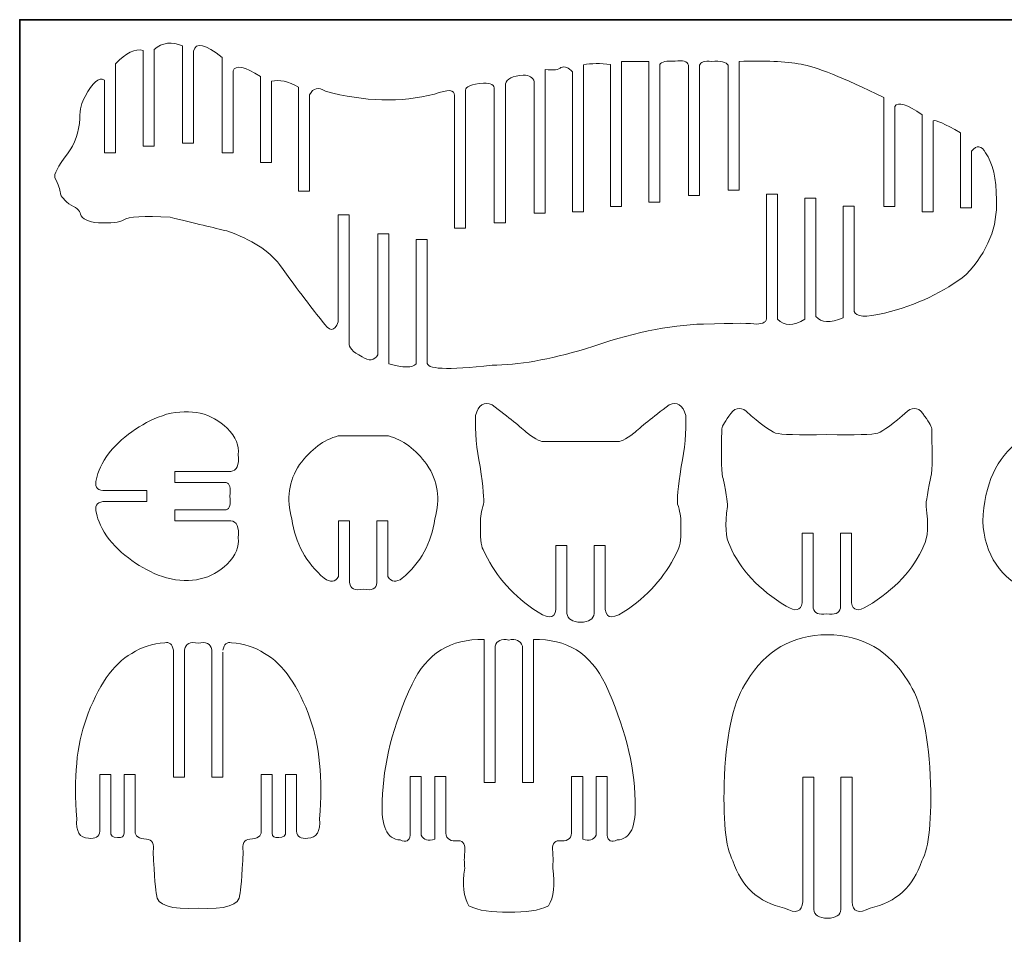
# Model space of a CAD drawing. Units: inches. Extents: x -29.6 to 12, y -9 to 13.1.
# Drawn here: x -12 to -2.2, y -0.1 to 9 of the extents above; entities that cross this region are included whole.
import ezdxf

# ---------------------------------------------------------------- set-up
doc = ezdxf.new("R2010")
doc.units = ezdxf.units.IN
doc.header["$MEASUREMENT"] = 0
doc.layers.add('Layer 1', color=7, linetype='Continuous')

msp = doc.modelspace()

# ---------------------------------------------------------------- linework, layer by layer
at = {"layer": 'Layer 1', "color": 1, "lineweight": 35}
msp.add_open_spline([(-12, -9), (-12, -9), (12, -9), (12, -9), (12, -9), (12, -9), (12, 9), (12, 9), (12, 9), (12, 9), (-12, 9), (-12, 9), (-12, 9), (-12, 9), (-12, -9), (-12, -9)], degree=3, knots=[0, 0, 0, 0, 0.25, 0.25, 0.25, 0.25, 0.5, 0.5, 0.5, 0.5, 0.75, 0.75, 0.75, 0.75, 1, 1, 1, 1], dxfattribs=at)
at = {"layer": 'Layer 1', "color": 1, "lineweight": 9}
for points in [[(-10.3769, 8.7379), (-10.4819, 8.7849), (-10.5763, 8.7735), (-10.66, 8.7037)], [(-9.9818, 8.6237), (-10.1473, 8.7576), (-10.2423, 8.7786), (-10.2669, 8.6865)], [(-10.77, 8.6941), (-10.847, 8.7132), (-10.9388, 8.6687), (-11.0455, 8.5608)], [(-9.5992, 8.4351), (-9.7573, 8.5335), (-9.8482, 8.5519), (-9.8718, 8.4904)], [(-6.1069, 8.5544), (-6.2084, 8.5655), (-6.2987, 8.5645), (-6.3776, 8.5515)], [(-5.7262, 8.5839), (-5.8165, 8.5839), (-5.9067, 8.5839), (-5.9969, 8.5839)], [(-6.9778, 8.4477), (-7.085, 8.4401), (-7.1445, 8.4109), (-7.1563, 8.3601)], [(-6.8684, 8.381), (-6.8799, 8.4236), (-6.9163, 8.4458), (-6.9778, 8.4477)], [(-9.2185, 8.3277), (-9.3213, 8.3855), (-9.4115, 8.4052), (-9.4892, 8.3867)], [(-2.9982, 8.0504), (-3.1484, 8.1571), (-3.2396, 8.185), (-3.2718, 8.1342)], [(-2.6166, 7.8714), (-2.775, 7.9634), (-2.8656, 8.0034), (-2.8882, 7.9914)], [(-4.169, 6.0125), (-4.2828, 5.9429), (-4.374, 5.9429), (-4.4426, 6.0125)], [(-4.059, 6.0392), (-4.0071, 5.977), (-3.9165, 5.9732), (-3.7873, 6.0278)], [(-8.0449, 5.5669), (-8.0824, 5.5271), (-8.1733, 5.5271), (-8.3175, 5.5669)], [(-9.9415, 4.3848), (-9.9028, 4.3754), (-9.8907, 4.3301), (-9.9053, 4.2489)], [(-9.9415, 4.1129), (-9.9028, 4.1223), (-9.8907, 4.1677), (-9.9053, 4.2489)], [(-8.5731, 3.3211), (-8.6598, 3.3046), (-8.7052, 3.3262), (-8.7091, 3.3859)], [(-8.5731, 3.3211), (-8.4863, 3.3046), (-8.441, 3.3262), (-8.4371, 3.3859)], [(-4.1964, 3.1851), (-4.2107, 3.1061), (-4.2634, 3.095), (-4.3545, 3.1518)], [(-3.7044, 3.1851), (-3.69, 3.1061), (-3.6373, 3.095), (-3.5463, 3.1518)], [(-6.5415, 3.0775), (-6.5334, 3.021), (-6.488, 2.9924), (-6.4055, 2.9918)], [(-6.2695, 3.0775), (-6.2776, 3.021), (-6.3229, 2.9924), (-6.4055, 2.9918)], [(-4.0864, 3.1308), (-4.0745, 3.081), (-4.0291, 3.0623), (-3.9504, 3.0746)], [(-3.8144, 3.1308), (-3.8263, 3.081), (-3.8716, 3.0623), (-3.9504, 3.0746)], [(-4.7461, 2.4065), (-4.5617, 2.7097), (-4.2946, 2.8631), (-3.9448, 2.8669)], [(-3.1434, 2.4065), (-3.3279, 2.7097), (-3.595, 2.8631), (-3.9448, 2.8669)], [(-10.3561, 2.7172), (-10.3446, 2.7794), (-10.2992, 2.801), (-10.2201, 2.7819)], [(-10.0841, 2.7172), (-10.0957, 2.7794), (-10.141, 2.801), (-10.2201, 2.7819)], [(-7.2589, 2.7528), (-7.2413, 2.8086), (-7.196, 2.8289), (-7.1229, 2.8136)], [(-6.9869, 2.7528), (-7.0044, 2.8086), (-7.0498, 2.8289), (-7.1229, 2.8136)], [(-7.995, 0.8695), (-7.9694, 0.8175), (-7.9246, 0.8035), (-7.8608, 0.8276)], [(-6.2507, 0.8695), (-6.2763, 0.8175), (-6.3211, 0.8035), (-6.385, 0.8276)], [(-10.2201, 0.139), (-10.4941, 0.1237), (-10.6327, 0.1694), (-10.6361, 0.2759)], [(-10.2201, 0.139), (-9.9462, 0.1237), (-9.8075, 0.1694), (-9.8041, 0.2759)], [(-4.0808, 0.127), (-4.0752, 0.0698), (-4.0299, 0.0406), (-3.9448, 0.0394)], [(-3.8088, 0.127), (-3.8143, 0.0698), (-3.8597, 0.0406), (-3.9448, 0.0394)]]:
    msp.add_open_spline(points, degree=3, dxfattribs=at)
for points, knots in [([(-10.77, 8.6941), (-10.77, 8.6941), (-10.77, 7.7388), (-10.77, 7.7388), (-10.77, 7.7388), (-10.77, 7.7388), (-10.66, 7.7388), (-10.66, 7.7388), (-10.66, 7.7388), (-10.66, 7.7388), (-10.66, 8.7037), (-10.66, 8.7037)], [0, 0, 0, 0, 0.333333, 0.333333, 0.333333, 0.333333, 0.666667, 0.666667, 0.666667, 0.666667, 1, 1, 1, 1]), ([(-10.3769, 8.7379), (-10.3769, 8.7379), (-10.3769, 7.7674), (-10.3769, 7.7674), (-10.3769, 7.7674), (-10.3769, 7.7674), (-10.2669, 7.7674), (-10.2669, 7.7674), (-10.2669, 7.7674), (-10.2669, 7.7674), (-10.2669, 8.6865), (-10.2669, 8.6865)], [0, 0, 0, 0, 0.333333, 0.333333, 0.333333, 0.333333, 0.666667, 0.666667, 0.666667, 0.666667, 1, 1, 1, 1]), ([(-11.1555, 8.397), (-11.1555, 8.397), (-11.1555, 7.6722), (-11.1555, 7.6722), (-11.1555, 7.6722), (-11.1555, 7.6722), (-11.0455, 7.6722), (-11.0455, 7.6722), (-11.0455, 7.6722), (-11.0455, 7.6722), (-11.0455, 8.5608), (-11.0455, 8.5608)], [0, 0, 0, 0, 0.333333, 0.333333, 0.333333, 0.333333, 0.666667, 0.666667, 0.666667, 0.666667, 1, 1, 1, 1]), ([(-9.9818, 8.6237), (-9.9818, 8.6237), (-9.9818, 7.6722), (-9.9818, 7.6722), (-9.9818, 7.6722), (-9.9818, 7.6722), (-9.8718, 7.6722), (-9.8718, 7.6722), (-9.8718, 7.6722), (-9.8718, 7.6722), (-9.8718, 8.4904), (-9.8718, 8.4904)], [0, 0, 0, 0, 0.333333, 0.333333, 0.333333, 0.333333, 0.666667, 0.666667, 0.666667, 0.666667, 1, 1, 1, 1]), ([(-6.4877, 8.4791), (-6.4877, 8.4791), (-6.4877, 7.0834), (-6.4877, 7.0834), (-6.4877, 7.0834), (-6.4877, 7.0834), (-6.3776, 7.0834), (-6.3776, 7.0834), (-6.3776, 7.0834), (-6.3776, 7.0834), (-6.3776, 8.5515), (-6.3776, 8.5515)], [0, 0, 0, 0, 0.333333, 0.333333, 0.333333, 0.333333, 0.666667, 0.666667, 0.666667, 0.666667, 1, 1, 1, 1]), ([(-6.1069, 8.5544), (-6.1069, 8.5544), (-6.1069, 7.1376), (-6.1069, 7.1376), (-6.1069, 7.1376), (-6.1069, 7.1376), (-5.9969, 7.1376), (-5.9969, 7.1376), (-5.9969, 7.1376), (-5.9969, 7.1376), (-5.9969, 8.5839), (-5.9969, 8.5839)], [0, 0, 0, 0, 0.333333, 0.333333, 0.333333, 0.333333, 0.666667, 0.666667, 0.666667, 0.666667, 1, 1, 1, 1]), ([(-5.7262, 8.5839), (-5.7262, 8.5839), (-5.7262, 7.1795), (-5.7262, 7.1795), (-5.7262, 7.1795), (-5.7262, 7.1795), (-5.6162, 7.1795), (-5.6162, 7.1795), (-5.6162, 7.1795), (-5.6162, 7.1795), (-5.6162, 8.5532), (-5.6162, 8.5532)], [0, 0, 0, 0, 0.333333, 0.333333, 0.333333, 0.333333, 0.666667, 0.666667, 0.666667, 0.666667, 1, 1, 1, 1]), ([(-5.3293, 8.5475), (-5.3414, 8.5856), (-5.3862, 8.5983), (-5.4636, 8.5856), (-5.4636, 8.5856), (-5.55, 8.5913), (-5.6009, 8.5805), (-5.6162, 8.5532)], [0, 0, 0, 0, 0.5, 0.5, 0.5, 0.5, 1, 1, 1, 1]), ([(-5.3293, 8.5475), (-5.3293, 8.5475), (-5.3293, 7.2462), (-5.3293, 7.2462), (-5.3293, 7.2462), (-5.3293, 7.2462), (-5.2193, 7.2462), (-5.2193, 7.2462), (-5.2193, 7.2462), (-5.2193, 7.2462), (-5.2193, 8.5456), (-5.2193, 8.5456)], [0, 0, 0, 0, 0.333333, 0.333333, 0.333333, 0.333333, 0.666667, 0.666667, 0.666667, 0.666667, 1, 1, 1, 1]), ([(-4.9343, 8.5456), (-4.954, 8.5786), (-5.009, 8.5913), (-5.0991, 8.5837), (-5.0991, 8.5837), (-5.1709, 8.5913), (-5.211, 8.5786), (-5.2193, 8.5456)], [0, 0, 0, 0, 0.5, 0.5, 0.5, 0.5, 1, 1, 1, 1]), ([(-4.9343, 8.5456), (-4.9343, 8.5456), (-4.9343, 7.3014), (-4.9343, 7.3014), (-4.9343, 7.3014), (-4.9343, 7.3014), (-4.8243, 7.3014), (-4.8243, 7.3014), (-4.8243, 7.3014), (-4.8243, 7.3014), (-4.8243, 8.5837), (-4.8243, 8.5837)], [0, 0, 0, 0, 0.333333, 0.333333, 0.333333, 0.333333, 0.666667, 0.666667, 0.666667, 0.666667, 1, 1, 1, 1]), ([(-3.3818, 8.2248), (-3.7908, 8.4239), (-4.0658, 8.5342), (-4.2068, 8.5558), (-4.2068, 8.5558), (-4.3637, 8.5837), (-4.5695, 8.593), (-4.8243, 8.5837)], [0, 0, 0, 0, 0.5, 0.5, 0.5, 0.5, 1, 1, 1, 1]), ([(-6.8684, 8.381), (-6.8684, 8.381), (-6.8684, 7.072), (-6.8684, 7.072), (-6.8684, 7.072), (-6.8684, 7.072), (-6.7584, 7.072), (-6.7584, 7.072), (-6.7584, 7.072), (-6.7584, 7.072), (-6.7584, 8.5039), (-6.7584, 8.5039)], [0, 0, 0, 0, 0.333333, 0.333333, 0.333333, 0.333333, 0.666667, 0.666667, 0.666667, 0.666667, 1, 1, 1, 1]), ([(-6.4877, 8.4791), (-6.5243, 8.5229), (-6.5624, 8.5375), (-6.6019, 8.5229), (-6.6019, 8.5229), (-6.6222, 8.5001), (-6.6744, 8.4937), (-6.7584, 8.5039)], [0, 0, 0, 0, 0.5, 0.5, 0.5, 0.5, 1, 1, 1, 1]), ([(-11.1555, 8.397), (-11.2096, 8.4313), (-11.2734, 8.3767), (-11.347, 8.2332), (-11.347, 8.2332), (-11.3826, 8.1793), (-11.4004, 8.1063), (-11.4004, 8.0142), (-11.4004, 8.0142), (-11.4081, 7.8771), (-11.4488, 7.7603), (-11.5226, 7.6638), (-11.5226, 7.6638), (-11.6205, 7.5355), (-11.6625, 7.4555), (-11.6485, 7.4238), (-11.6485, 7.4238), (-11.6161, 7.3559), (-11.5976, 7.3045), (-11.5932, 7.2695), (-11.5932, 7.2695), (-11.5976, 7.2518), (-11.5703, 7.2162), (-11.5111, 7.1629), (-11.5111, 7.1629), (-11.438, 7.1305), (-11.3992, 7.0969), (-11.3947, 7.0619), (-11.3947, 7.0619), (-11.3782, 7.0124), (-11.3184, 6.9832), (-11.2153, 6.9743), (-11.2153, 6.9743), (-11.0913, 6.9699), (-11.0067, 6.9794), (-10.9615, 7.0029), (-10.9615, 7.0029), (-10.9176, 7.0372), (-10.763, 7.0461), (-10.4978, 7.0296), (-10.4978, 7.0296), (-10.2478, 6.9692), (-10.0596, 6.9238), (-9.9332, 6.8931), (-9.9332, 6.8931), (-9.6872, 6.8069), (-9.5122, 6.6953), (-9.4082, 6.5583)], [0, 0, 0, 0, 0.083333, 0.083333, 0.083333, 0.083333, 0.166667, 0.166667, 0.166667, 0.166667, 0.25, 0.25, 0.25, 0.25, 0.333333, 0.333333, 0.333333, 0.333333, 0.416667, 0.416667, 0.416667, 0.416667, 0.5, 0.5, 0.5, 0.5, 0.583333, 0.583333, 0.583333, 0.583333, 0.666667, 0.666667, 0.666667, 0.666667, 0.75, 0.75, 0.75, 0.75, 0.833333, 0.833333, 0.833333, 0.833333, 0.916667, 0.916667, 0.916667, 0.916667, 1, 1, 1, 1]), ([(-9.5992, 8.4351), (-9.5992, 8.4351), (-9.5992, 7.577), (-9.5992, 7.577), (-9.5992, 7.577), (-9.5992, 7.577), (-9.4892, 7.577), (-9.4892, 7.577), (-9.4892, 7.577), (-9.4892, 7.577), (-9.4892, 8.3867), (-9.4892, 8.3867)], [0, 0, 0, 0, 0.333333, 0.333333, 0.333333, 0.333333, 0.666667, 0.666667, 0.666667, 0.666667, 1, 1, 1, 1]), ([(-7.2663, 8.3039), (-7.2628, 8.3503), (-7.299, 8.3712), (-7.3748, 8.3668), (-7.3748, 8.3668), (-7.4959, 8.356), (-7.5554, 8.3325), (-7.5532, 8.2963)], [0, 0, 0, 0, 0.5, 0.5, 0.5, 0.5, 1, 1, 1, 1]), ([(-7.2663, 8.3039), (-7.2663, 8.3039), (-7.2663, 6.9749), (-7.2663, 6.9749), (-7.2663, 6.9749), (-7.2663, 6.9749), (-7.1563, 6.9749), (-7.1563, 6.9749), (-7.1563, 6.9749), (-7.1563, 6.9749), (-7.1563, 8.3601), (-7.1563, 8.3601)], [0, 0, 0, 0, 0.333333, 0.333333, 0.333333, 0.333333, 0.666667, 0.666667, 0.666667, 0.666667, 1, 1, 1, 1]), ([(-9.2185, 8.3277), (-9.2185, 8.3277), (-9.2185, 7.2888), (-9.2185, 7.2888), (-9.2185, 7.2888), (-9.2185, 7.2888), (-9.1085, 7.2888), (-9.1085, 7.2888), (-9.1085, 7.2888), (-9.1085, 7.2888), (-9.1085, 8.2523), (-9.1085, 8.2523)], [0, 0, 0, 0, 0.333333, 0.333333, 0.333333, 0.333333, 0.666667, 0.666667, 0.666667, 0.666667, 1, 1, 1, 1]), ([(-7.6632, 8.2447), (-7.6613, 8.3037), (-7.7277, 8.3081), (-7.8623, 8.258), (-7.8623, 8.258), (-8.1995, 8.1723), (-8.5621, 8.1818), (-8.9501, 8.2866), (-8.9501, 8.2866), (-9.0194, 8.331), (-9.0722, 8.3196), (-9.1085, 8.2523)], [0, 0, 0, 0, 0.333333, 0.333333, 0.333333, 0.333333, 0.666667, 0.666667, 0.666667, 0.666667, 1, 1, 1, 1]), ([(-7.6632, 8.2447), (-7.6632, 8.2447), (-7.6632, 6.9196), (-7.6632, 6.9196), (-7.6632, 6.9196), (-7.6632, 6.9196), (-7.5532, 6.9196), (-7.5532, 6.9196), (-7.5532, 6.9196), (-7.5532, 6.9196), (-7.5532, 8.2963), (-7.5532, 8.2963)], [0, 0, 0, 0, 0.333333, 0.333333, 0.333333, 0.333333, 0.666667, 0.666667, 0.666667, 0.666667, 1, 1, 1, 1]), ([(-3.3818, 8.2248), (-3.3818, 8.2248), (-3.3818, 7.1376), (-3.3818, 7.1376), (-3.3818, 7.1376), (-3.3818, 7.1376), (-3.2718, 7.1376), (-3.2718, 7.1376), (-3.2718, 7.1376), (-3.2718, 7.1376), (-3.2718, 8.1342), (-3.2718, 8.1342)], [0, 0, 0, 0, 0.333333, 0.333333, 0.333333, 0.333333, 0.666667, 0.666667, 0.666667, 0.666667, 1, 1, 1, 1]), ([(-2.9982, 8.0504), (-2.9982, 8.0504), (-2.9982, 7.0833), (-2.9982, 7.0833), (-2.9982, 7.0833), (-2.9982, 7.0833), (-2.8882, 7.0833), (-2.8882, 7.0833), (-2.8882, 7.0833), (-2.8882, 7.0833), (-2.8882, 7.9914), (-2.8882, 7.9914)], [0, 0, 0, 0, 0.333333, 0.333333, 0.333333, 0.333333, 0.666667, 0.666667, 0.666667, 0.666667, 1, 1, 1, 1]), ([(-2.6166, 7.8714), (-2.6166, 7.8714), (-2.6166, 7.1233), (-2.6166, 7.1233), (-2.6166, 7.1233), (-2.6166, 7.1233), (-2.5066, 7.1233), (-2.5066, 7.1233), (-2.5066, 7.1233), (-2.5066, 7.1233), (-2.5066, 7.6904), (-2.5066, 7.6904)], [0, 0, 0, 0, 0.333333, 0.333333, 0.333333, 0.333333, 0.666667, 0.666667, 0.666667, 0.666667, 1, 1, 1, 1]), ([(-3.6773, 6.0906), (-3.6633, 6.0354), (-3.5628, 6.0296), (-3.3758, 6.0735), (-3.3758, 6.0735), (-3.0514, 6.155), (-2.7792, 6.2837), (-2.5593, 6.4594), (-2.5593, 6.4594), (-2.345, 6.6877), (-2.2448, 6.9363), (-2.2587, 7.2051), (-2.2587, 7.2051), (-2.2594, 7.4149), (-2.2953, 7.5703), (-2.3663, 7.6714), (-2.3663, 7.6714), (-2.4086, 7.7463), (-2.4553, 7.7526), (-2.5066, 7.6904)], [0, 0, 0, 0, 0.2, 0.2, 0.2, 0.2, 0.4, 0.4, 0.4, 0.4, 0.6, 0.6, 0.6, 0.6, 0.8, 0.8, 0.8, 0.8, 1, 1, 1, 1]), ([(-4.5526, 6.0159), (-4.5526, 6.0159), (-4.5526, 7.2608), (-4.5526, 7.2608), (-4.5526, 7.2608), (-4.5526, 7.2608), (-4.4426, 7.2608), (-4.4426, 7.2608), (-4.4426, 7.2608), (-4.4426, 7.2608), (-4.4426, 6.0125), (-4.4426, 6.0125)], [0, 0, 0, 0, 0.333333, 0.333333, 0.333333, 0.333333, 0.666667, 0.666667, 0.666667, 0.666667, 1, 1, 1, 1]), ([(-4.169, 6.0125), (-4.169, 6.0125), (-4.169, 7.2209), (-4.169, 7.2209), (-4.169, 7.2209), (-4.169, 7.2209), (-4.059, 7.2209), (-4.059, 7.2209), (-4.059, 7.2209), (-4.059, 7.2209), (-4.059, 6.0392), (-4.059, 6.0392)], [0, 0, 0, 0, 0.333333, 0.333333, 0.333333, 0.333333, 0.666667, 0.666667, 0.666667, 0.666667, 1, 1, 1, 1]), ([(-3.7873, 6.0278), (-3.7873, 6.0278), (-3.7873, 7.139), (-3.7873, 7.139), (-3.7873, 7.139), (-3.7873, 7.139), (-3.6773, 7.139), (-3.6773, 7.139), (-3.6773, 7.139), (-3.6773, 7.139), (-3.6773, 6.0906), (-3.6773, 6.0906)], [0, 0, 0, 0, 0.333333, 0.333333, 0.333333, 0.333333, 0.666667, 0.666667, 0.666667, 0.666667, 1, 1, 1, 1]), ([(-8.8225, 5.9876), (-8.8225, 5.9876), (-8.8225, 7.0543), (-8.8225, 7.0543), (-8.8225, 7.0543), (-8.8225, 7.0543), (-8.7125, 7.0543), (-8.7125, 7.0543), (-8.7125, 7.0543), (-8.7125, 7.0543), (-8.7125, 5.7783), (-8.7125, 5.7783)], [0, 0, 0, 0, 0.333333, 0.333333, 0.333333, 0.333333, 0.666667, 0.666667, 0.666667, 0.666667, 1, 1, 1, 1]), ([(-8.4275, 5.6583), (-8.4275, 5.6583), (-8.4275, 6.8638), (-8.4275, 6.8638), (-8.4275, 6.8638), (-8.4275, 6.8638), (-8.3175, 6.8638), (-8.3175, 6.8638), (-8.3175, 6.8638), (-8.3175, 6.8638), (-8.3175, 5.5669), (-8.3175, 5.5669)], [0, 0, 0, 0, 0.333333, 0.333333, 0.333333, 0.333333, 0.666667, 0.666667, 0.666667, 0.666667, 1, 1, 1, 1]), ([(-8.0449, 5.5669), (-8.0449, 5.5669), (-8.0449, 6.8095), (-8.0449, 6.8095), (-8.0449, 6.8095), (-8.0449, 6.8095), (-7.9349, 6.8095), (-7.9349, 6.8095), (-7.9349, 6.8095), (-7.9349, 6.8095), (-7.9349, 5.5843), (-7.9349, 5.5843)], [0, 0, 0, 0, 0.333333, 0.333333, 0.333333, 0.333333, 0.666667, 0.666667, 0.666667, 0.666667, 1, 1, 1, 1]), ([(-8.8225, 5.9876), (-8.8603, 5.8836), (-8.9134, 5.8862), (-8.982, 5.9952), (-8.982, 5.9952), (-9.0733, 6.1018), (-9.2154, 6.2895), (-9.4082, 6.5583)], [0, 0, 0, 0, 0.5, 0.5, 0.5, 0.5, 1, 1, 1, 1]), ([(-7.9349, 5.5843), (-7.9534, 5.5133), (-7.7381, 5.5032), (-7.2888, 5.5539), (-7.2888, 5.5539), (-7.0314, 5.5552), (-6.7206, 5.6097), (-6.3566, 5.7175), (-6.3566, 5.7175), (-5.9165, 5.8735), (-5.5246, 5.9559), (-5.1809, 5.9648), (-5.1809, 5.9648), (-4.8689, 5.9749), (-4.6939, 5.9749), (-4.6558, 5.9648), (-4.6558, 5.9648), (-4.5815, 5.9649), (-4.5471, 5.9878), (-4.5526, 6.0335)], [0, 0, 0, 0, 0.2, 0.2, 0.2, 0.2, 0.4, 0.4, 0.4, 0.4, 0.6, 0.6, 0.6, 0.6, 0.8, 0.8, 0.8, 0.8, 1, 1, 1, 1]), ([(-8.4275, 5.6583), (-8.4635, 5.5986), (-8.5162, 5.5923), (-8.5856, 5.6392), (-8.5856, 5.6392), (-8.6807, 5.6868), (-8.723, 5.7332), (-8.7125, 5.7783)], [0, 0, 0, 0, 0.5, 0.5, 0.5, 0.5, 1, 1, 1, 1]), ([(-9.9301, 4.9258), (-10.0863, 5.0778), (-10.2882, 5.1242), (-10.5358, 5.0651), (-10.5358, 5.0651), (-10.7586, 4.9945), (-10.9497, 4.8666), (-11.1091, 4.6815)], [0, 0, 0, 0, 0.5, 0.5, 0.5, 0.5, 1, 1, 1, 1]), ([(-6.6515, 3.1192), (-6.6647, 3.0169), (-6.735, 3.0226), (-6.8821, 3.1249), (-6.8821, 3.1249), (-7.1052, 3.2815), (-7.2709, 3.4791), (-7.3792, 3.7178), (-7.3792, 3.7178), (-7.3999, 3.7547), (-7.4085, 3.8415), (-7.405, 3.9782), (-7.405, 3.9782), (-7.4056, 4.0391), (-7.3948, 4.1026), (-7.3726, 4.1686), (-7.3726, 4.1686), (-7.3656, 4.2086), (-7.3776, 4.3337), (-7.4088, 4.5438), (-7.4088, 4.5438), (-7.4444, 4.719), (-7.4597, 4.8892), (-7.4546, 5.0542), (-7.4546, 5.0542), (-7.4234, 5.1609), (-7.3681, 5.1965), (-7.2886, 5.1609), (-7.2886, 5.1609), (-7.1213, 5.0327), (-7.0036, 4.9374), (-6.9355, 4.8752), (-6.9355, 4.8752), (-6.8522, 4.8136), (-6.7956, 4.7863), (-6.7657, 4.7933), (-6.7657, 4.7933), (-6.6456, 4.794), (-6.5256, 4.7946), (-6.4055, 4.7952)], [0, 0, 0, 0, 0.1, 0.1, 0.1, 0.1, 0.2, 0.2, 0.2, 0.2, 0.3, 0.3, 0.3, 0.3, 0.4, 0.4, 0.4, 0.4, 0.5, 0.5, 0.5, 0.5, 0.6, 0.6, 0.6, 0.6, 0.7, 0.7, 0.7, 0.7, 0.8, 0.8, 0.8, 0.8, 0.9, 0.9, 0.9, 0.9, 1, 1, 1, 1]), ([(-6.1595, 3.1189), (-6.1463, 3.0166), (-6.0759, 3.0226), (-5.9288, 3.1249), (-5.9288, 3.1249), (-5.7057, 3.2815), (-5.5401, 3.4791), (-5.4318, 3.7178), (-5.4318, 3.7178), (-5.411, 3.7547), (-5.4024, 3.8415), (-5.406, 3.9782), (-5.406, 3.9782), (-5.4053, 4.0391), (-5.4161, 4.1026), (-5.4384, 4.1686), (-5.4384, 4.1686), (-5.4454, 4.2086), (-5.4333, 4.3337), (-5.4021, 4.5438), (-5.4021, 4.5438), (-5.3665, 4.719), (-5.3512, 4.8892), (-5.3563, 5.0542), (-5.3563, 5.0542), (-5.3875, 5.1609), (-5.4428, 5.1965), (-5.5224, 5.1609), (-5.5224, 5.1609), (-5.6896, 5.0327), (-5.8073, 4.9374), (-5.8754, 4.8752), (-5.8754, 4.8752), (-5.9587, 4.8136), (-6.0154, 4.7863), (-6.0453, 4.7933), (-6.0453, 4.7933), (-6.1653, 4.794), (-6.2854, 4.7946), (-6.4055, 4.7952)], [0, 0, 0, 0, 0.1, 0.1, 0.1, 0.1, 0.2, 0.2, 0.2, 0.2, 0.3, 0.3, 0.3, 0.3, 0.4, 0.4, 0.4, 0.4, 0.5, 0.5, 0.5, 0.5, 0.6, 0.6, 0.6, 0.6, 0.7, 0.7, 0.7, 0.7, 0.8, 0.8, 0.8, 0.8, 0.9, 0.9, 0.9, 0.9, 1, 1, 1, 1]), ([(-4.3545, 3.1518), (-4.6284, 3.316), (-4.8163, 3.5172), (-4.9184, 3.7553), (-4.9184, 3.7553), (-4.9591, 3.8334), (-4.9668, 3.9636), (-4.9413, 4.1458), (-4.9413, 4.1458), (-4.935, 4.154), (-4.9489, 4.2473), (-4.9833, 4.4257), (-4.9833, 4.4257), (-5.0018, 4.4549), (-5.0062, 4.6162), (-4.9967, 4.9095), (-4.9967, 4.9095), (-4.9998, 4.9349), (-4.9763, 4.9806), (-4.9261, 5.0466), (-4.9261, 5.0466), (-4.8764, 5.1292), (-4.8192, 5.1457), (-4.7543, 5.0961), (-4.7543, 5.0961), (-4.613, 4.9695), (-4.5152, 4.8969), (-4.4608, 4.8782), (-4.4608, 4.8782), (-4.4065, 4.8613), (-4.2364, 4.8564), (-3.9504, 4.8638)], [0, 0, 0, 0, 0.125, 0.125, 0.125, 0.125, 0.25, 0.25, 0.25, 0.25, 0.375, 0.375, 0.375, 0.375, 0.5, 0.5, 0.5, 0.5, 0.625, 0.625, 0.625, 0.625, 0.75, 0.75, 0.75, 0.75, 0.875, 0.875, 0.875, 0.875, 1, 1, 1, 1]), ([(-3.5463, 3.1518), (-3.2724, 3.316), (-3.0844, 3.5172), (-2.9823, 3.7553), (-2.9823, 3.7553), (-2.9416, 3.8334), (-2.934, 3.9636), (-2.9594, 4.1458), (-2.9594, 4.1458), (-2.9658, 4.154), (-2.9518, 4.2473), (-2.9175, 4.4257), (-2.9175, 4.4257), (-2.899, 4.4549), (-2.8946, 4.6162), (-2.9041, 4.9095), (-2.9041, 4.9095), (-2.9009, 4.9349), (-2.9245, 4.9806), (-2.9747, 5.0466), (-2.9747, 5.0466), (-3.0243, 5.1292), (-3.0816, 5.1457), (-3.1465, 5.0961), (-3.1465, 5.0961), (-3.2878, 4.9695), (-3.3856, 4.8969), (-3.44, 4.8782), (-3.44, 4.8782), (-3.4943, 4.8613), (-3.6644, 4.8564), (-3.9504, 4.8638)], [0, 0, 0, 0, 0.125, 0.125, 0.125, 0.125, 0.25, 0.25, 0.25, 0.25, 0.375, 0.375, 0.375, 0.375, 0.5, 0.5, 0.5, 0.5, 0.625, 0.625, 0.625, 0.625, 0.75, 0.75, 0.75, 0.75, 0.875, 0.875, 0.875, 0.875, 1, 1, 1, 1]), ([(-9.8939, 4.4948), (-9.8349, 4.5015), (-9.8101, 4.558), (-9.8196, 4.6644), (-9.8196, 4.6644), (-9.8082, 4.7502), (-9.845, 4.8374), (-9.9301, 4.9258)], [0, 0, 0, 0, 0.5, 0.5, 0.5, 0.5, 1, 1, 1, 1]), ([(-1.7403, 3.3335), (-1.7517, 3.2473), (-1.8113, 3.232), (-1.9191, 3.2878), (-1.9191, 3.2878), (-2.2172, 3.4261), (-2.3757, 3.6632), (-2.3947, 3.9993), (-2.3947, 3.9993), (-2.3795, 4.3671), (-2.2577, 4.6334), (-2.0295, 4.7983), (-2.0295, 4.7983), (-1.8629, 4.9074), (-1.6845, 4.9606), (-1.4943, 4.9581)], [0, 0, 0, 0, 0.25, 0.25, 0.25, 0.25, 0.5, 0.5, 0.5, 0.5, 0.75, 0.75, 0.75, 0.75, 1, 1, 1, 1]), ([(-8.8191, 3.4468), (-8.8528, 3.3916), (-8.9005, 3.3859), (-8.9622, 3.4297), (-8.9622, 3.4297), (-9.1441, 3.5827), (-9.2523, 3.7801), (-9.2866, 4.022), (-9.2866, 4.022), (-9.3432, 4.22), (-9.3172, 4.4003), (-9.2084, 4.5629), (-9.2084, 4.5629), (-9.0945, 4.7165), (-8.9667, 4.8117), (-8.8248, 4.8486), (-8.8248, 4.8486), (-8.7409, 4.8492), (-8.657, 4.8498), (-8.5731, 4.8505)], [0, 0, 0, 0, 0.2, 0.2, 0.2, 0.2, 0.4, 0.4, 0.4, 0.4, 0.6, 0.6, 0.6, 0.6, 0.8, 0.8, 0.8, 0.8, 1, 1, 1, 1]), ([(-8.3271, 3.4468), (-8.2934, 3.3916), (-8.2457, 3.3859), (-8.184, 3.4297), (-8.184, 3.4297), (-8.002, 3.5827), (-7.8939, 3.7801), (-7.8596, 4.022), (-7.8596, 4.022), (-7.8029, 4.22), (-7.829, 4.4003), (-7.9378, 4.5629), (-7.9378, 4.5629), (-8.0516, 4.7165), (-8.1795, 4.8117), (-8.3214, 4.8486), (-8.3214, 4.8486), (-8.4053, 4.8492), (-8.4892, 4.8498), (-8.5731, 4.8505)], [0, 0, 0, 0, 0.2, 0.2, 0.2, 0.2, 0.4, 0.4, 0.4, 0.4, 0.6, 0.6, 0.6, 0.6, 0.8, 0.8, 0.8, 0.8, 1, 1, 1, 1]), ([(-11.1702, 4.3039), (-11.2323, 4.3107), (-11.2538, 4.3494), (-11.2348, 4.4201), (-11.2348, 4.4201), (-11.2208, 4.4907), (-11.1789, 4.5779), (-11.1091, 4.6815)], [0, 0, 0, 0, 0.5, 0.5, 0.5, 0.5, 1, 1, 1, 1]), ([(-9.8939, 4.4948), (-9.8939, 4.4948), (-10.4519, 4.4948), (-10.4519, 4.4948), (-10.4519, 4.4948), (-10.4519, 4.4948), (-10.4519, 4.3848), (-10.4519, 4.3848), (-10.4519, 4.3848), (-10.4519, 4.3848), (-9.9415, 4.3848), (-9.9415, 4.3848)], [0, 0, 0, 0, 0.333333, 0.333333, 0.333333, 0.333333, 0.666667, 0.666667, 0.666667, 0.666667, 1, 1, 1, 1]), ([(-11.1702, 4.1939), (-11.1702, 4.1939), (-10.7327, 4.1939), (-10.7327, 4.1939), (-10.7327, 4.1939), (-10.7327, 4.1939), (-10.7327, 4.3039), (-10.7327, 4.3039), (-10.7327, 4.3039), (-10.7327, 4.3039), (-11.1702, 4.3039), (-11.1702, 4.3039)], [0, 0, 0, 0, 0.333333, 0.333333, 0.333333, 0.333333, 0.666667, 0.666667, 0.666667, 0.666667, 1, 1, 1, 1]), ([(-11.1702, 4.1939), (-11.2323, 4.187), (-11.2538, 4.1483), (-11.2348, 4.0776), (-11.2348, 4.0776), (-11.2208, 4.007), (-11.1789, 3.9199), (-11.1091, 3.8162)], [0, 0, 0, 0, 0.5, 0.5, 0.5, 0.5, 1, 1, 1, 1]), ([(-9.9415, 4.1129), (-9.9415, 4.1129), (-10.4519, 4.1129), (-10.4519, 4.1129), (-10.4519, 4.1129), (-10.4519, 4.1129), (-10.4519, 4.0029), (-10.4519, 4.0029), (-10.4519, 4.0029), (-10.4519, 4.0029), (-9.8939, 4.0029), (-9.8939, 4.0029)], [0, 0, 0, 0, 0.333333, 0.333333, 0.333333, 0.333333, 0.666667, 0.666667, 0.666667, 0.666667, 1, 1, 1, 1]), ([(-9.8939, 4.0029), (-9.8349, 3.9962), (-9.8101, 3.9397), (-9.8196, 3.8334), (-9.8196, 3.8334), (-9.8082, 3.7475), (-9.845, 3.6604), (-9.9301, 3.5719)], [0, 0, 0, 0, 0.5, 0.5, 0.5, 0.5, 1, 1, 1, 1]), ([(-8.7091, 3.3859), (-8.7091, 3.3859), (-8.7091, 4.003), (-8.7091, 4.003), (-8.7091, 4.003), (-8.7091, 4.003), (-8.8191, 4.003), (-8.8191, 4.003), (-8.8191, 4.003), (-8.8191, 4.003), (-8.8191, 3.4468), (-8.8191, 3.4468)], [0, 0, 0, 0, 0.333333, 0.333333, 0.333333, 0.333333, 0.666667, 0.666667, 0.666667, 0.666667, 1, 1, 1, 1]), ([(-8.3271, 3.4468), (-8.3271, 3.4468), (-8.3271, 4.003), (-8.3271, 4.003), (-8.3271, 4.003), (-8.3271, 4.003), (-8.4371, 4.003), (-8.4371, 4.003), (-8.4371, 4.003), (-8.4371, 4.003), (-8.4371, 3.3859), (-8.4371, 3.3859)], [0, 0, 0, 0, 0.333333, 0.333333, 0.333333, 0.333333, 0.666667, 0.666667, 0.666667, 0.666667, 1, 1, 1, 1]), ([(-4.0864, 3.1308), (-4.0864, 3.1308), (-4.0864, 3.8808), (-4.0864, 3.8808), (-4.0864, 3.8808), (-4.0864, 3.8808), (-4.1964, 3.8808), (-4.1964, 3.8808), (-4.1964, 3.8808), (-4.1964, 3.8808), (-4.1964, 3.1851), (-4.1964, 3.1851)], [0, 0, 0, 0, 0.333333, 0.333333, 0.333333, 0.333333, 0.666667, 0.666667, 0.666667, 0.666667, 1, 1, 1, 1]), ([(-3.7044, 3.1851), (-3.7044, 3.1851), (-3.7044, 3.8808), (-3.7044, 3.8808), (-3.7044, 3.8808), (-3.7044, 3.8808), (-3.8144, 3.8808), (-3.8144, 3.8808), (-3.8144, 3.8808), (-3.8144, 3.8808), (-3.8144, 3.1308), (-3.8144, 3.1308)], [0, 0, 0, 0, 0.333333, 0.333333, 0.333333, 0.333333, 0.666667, 0.666667, 0.666667, 0.666667, 1, 1, 1, 1]), ([(-9.9301, 3.5719), (-10.0863, 3.4199), (-10.2882, 3.3735), (-10.5358, 3.4326), (-10.5358, 3.4326), (-10.7586, 3.5032), (-10.9497, 3.6311), (-11.1091, 3.8162)], [0, 0, 0, 0, 0.5, 0.5, 0.5, 0.5, 1, 1, 1, 1]), ([(-6.5415, 3.0775), (-6.5415, 3.0775), (-6.5415, 3.7577), (-6.5415, 3.7577), (-6.5415, 3.7577), (-6.5415, 3.7577), (-6.6515, 3.7577), (-6.6515, 3.7577), (-6.6515, 3.7577), (-6.6515, 3.7577), (-6.6515, 3.1192), (-6.6515, 3.1192)], [0, 0, 0, 0, 0.333333, 0.333333, 0.333333, 0.333333, 0.666667, 0.666667, 0.666667, 0.666667, 1, 1, 1, 1]), ([(-6.1595, 3.1189), (-6.1595, 3.1189), (-6.1595, 3.7577), (-6.1595, 3.7577), (-6.1595, 3.7577), (-6.1595, 3.7577), (-6.2695, 3.7577), (-6.2695, 3.7577), (-6.2695, 3.7577), (-6.2695, 3.7577), (-6.2695, 3.0775), (-6.2695, 3.0775)], [0, 0, 0, 0, 0.333333, 0.333333, 0.333333, 0.333333, 0.666667, 0.666667, 0.666667, 0.666667, 1, 1, 1, 1]), ([(-10.4661, 2.7134), (-10.4782, 2.773), (-10.5068, 2.7972), (-10.552, 2.7857), (-10.552, 2.7857), (-10.676, 2.7781), (-10.7861, 2.7426), (-10.8821, 2.6791)], [0, 0, 0, 0, 0.5, 0.5, 0.5, 0.5, 1, 1, 1, 1]), ([(-9.9741, 2.7134), (-9.962, 2.773), (-9.9334, 2.7972), (-9.8882, 2.7857), (-9.8882, 2.7857), (-9.7642, 2.7781), (-9.6541, 2.7426), (-9.5581, 2.6791)], [0, 0, 0, 0, 0.5, 0.5, 0.5, 0.5, 1, 1, 1, 1]), ([(-8.105, 0.8695), (-8.1135, 0.8098), (-8.1467, 0.7934), (-8.2048, 0.82), (-8.2048, 0.82), (-8.3379, 0.8263), (-8.3976, 0.957), (-8.3836, 1.2119), (-8.3836, 1.2119), (-8.376, 1.5758), (-8.2771, 1.9627), (-8.0868, 2.3723), (-8.0868, 2.3723), (-7.9406, 2.6805), (-7.7013, 2.8289), (-7.3689, 2.8175)], [0, 0, 0, 0, 0.25, 0.25, 0.25, 0.25, 0.5, 0.5, 0.5, 0.5, 0.75, 0.75, 0.75, 0.75, 1, 1, 1, 1]), ([(-7.2589, 2.7528), (-7.2589, 2.7528), (-7.2589, 1.392), (-7.2589, 1.392), (-7.2589, 1.392), (-7.2589, 1.392), (-7.3689, 1.392), (-7.3689, 1.392), (-7.3689, 1.392), (-7.3689, 1.392), (-7.3689, 2.8175), (-7.3689, 2.8175)], [0, 0, 0, 0, 0.333333, 0.333333, 0.333333, 0.333333, 0.666667, 0.666667, 0.666667, 0.666667, 1, 1, 1, 1]), ([(-6.8769, 2.8175), (-6.8769, 2.8175), (-6.8769, 1.392), (-6.8769, 1.392), (-6.8769, 1.392), (-6.8769, 1.392), (-6.9869, 1.392), (-6.9869, 1.392), (-6.9869, 1.392), (-6.9869, 1.392), (-6.9869, 2.7528), (-6.9869, 2.7528)], [0, 0, 0, 0, 0.333333, 0.333333, 0.333333, 0.333333, 0.666667, 0.666667, 0.666667, 0.666667, 1, 1, 1, 1]), ([(-6.1407, 0.8695), (-6.1323, 0.8098), (-6.099, 0.7934), (-6.041, 0.82), (-6.041, 0.82), (-5.9078, 0.8263), (-5.8482, 0.957), (-5.8621, 1.2119), (-5.8621, 1.2119), (-5.8697, 1.5758), (-5.9687, 1.9627), (-6.1589, 2.3723), (-6.1589, 2.3723), (-6.3051, 2.6805), (-6.5445, 2.8289), (-6.8769, 2.8175)], [0, 0, 0, 0, 0.25, 0.25, 0.25, 0.25, 0.5, 0.5, 0.5, 0.5, 0.75, 0.75, 0.75, 0.75, 1, 1, 1, 1]), ([(-11.2023, 0.9078), (-11.2059, 0.8526), (-11.2436, 0.8291), (-11.3153, 0.8374), (-11.3153, 0.8374), (-11.4012, 0.8386), (-11.44, 0.9034), (-11.4317, 1.0316), (-11.4317, 1.0316), (-11.4629, 1.4373), (-11.4317, 1.7681), (-11.3382, 2.0239), (-11.3382, 2.0239), (-11.2206, 2.3566), (-11.0685, 2.575), (-10.8821, 2.6791)], [0, 0, 0, 0, 0.25, 0.25, 0.25, 0.25, 0.5, 0.5, 0.5, 0.5, 0.75, 0.75, 0.75, 0.75, 1, 1, 1, 1]), ([(-10.3561, 2.7172), (-10.3561, 2.7172), (-10.3561, 1.4461), (-10.3561, 1.4461), (-10.3561, 1.4461), (-10.3561, 1.4461), (-10.4661, 1.4461), (-10.4661, 1.4461), (-10.4661, 1.4461), (-10.4661, 1.4461), (-10.4661, 2.7134), (-10.4661, 2.7134)], [0, 0, 0, 0, 0.333333, 0.333333, 0.333333, 0.333333, 0.666667, 0.666667, 0.666667, 0.666667, 1, 1, 1, 1]), ([(-9.9741, 2.6939), (-9.9741, 2.6939), (-9.9741, 1.4461), (-9.9741, 1.4461), (-9.9741, 1.4461), (-9.9741, 1.4461), (-10.0841, 1.4461), (-10.0841, 1.4461), (-10.0841, 1.4461), (-10.0841, 1.4461), (-10.0841, 2.7172), (-10.0841, 2.7172)], [0, 0, 0, 0, 0.333333, 0.333333, 0.333333, 0.333333, 0.666667, 0.666667, 0.666667, 0.666667, 1, 1, 1, 1]), ([(-9.238, 0.9078), (-9.2343, 0.8526), (-9.1966, 0.8291), (-9.1249, 0.8374), (-9.1249, 0.8374), (-9.039, 0.8386), (-9.0002, 0.9034), (-9.0085, 1.0316), (-9.0085, 1.0316), (-8.9773, 1.4373), (-9.0085, 1.7681), (-9.102, 2.0239), (-9.102, 2.0239), (-9.2197, 2.3566), (-9.3717, 2.575), (-9.5581, 2.6791)], [0, 0, 0, 0, 0.25, 0.25, 0.25, 0.25, 0.5, 0.5, 0.5, 0.5, 0.75, 0.75, 0.75, 0.75, 1, 1, 1, 1]), ([(-4.1908, 0.2031), (-4.1953, 0.1022), (-4.2553, 0.0813), (-4.3709, 0.1403), (-4.3709, 0.1403), (-4.6332, 0.1998), (-4.8052, 0.3566), (-4.8869, 0.6107), (-4.8869, 0.6107), (-4.9604, 0.7426), (-4.9884, 1.0267), (-4.9706, 1.463), (-4.9706, 1.463), (-4.949, 1.9094), (-4.8742, 2.2239), (-4.7461, 2.4065)], [0, 0, 0, 0, 0.25, 0.25, 0.25, 0.25, 0.5, 0.5, 0.5, 0.5, 0.75, 0.75, 0.75, 0.75, 1, 1, 1, 1]), ([(-3.6988, 0.2031), (-3.6943, 0.1022), (-3.6342, 0.0813), (-3.5187, 0.1403), (-3.5187, 0.1403), (-3.2563, 0.1998), (-3.0843, 0.3566), (-3.0027, 0.6107), (-3.0027, 0.6107), (-2.9291, 0.7426), (-2.9012, 1.0267), (-2.919, 1.463), (-2.919, 1.463), (-2.9405, 1.9094), (-3.0153, 2.2239), (-3.1434, 2.4065)], [0, 0, 0, 0, 0.25, 0.25, 0.25, 0.25, 0.5, 0.5, 0.5, 0.5, 0.75, 0.75, 0.75, 0.75, 1, 1, 1, 1]), ([(-11.2023, 0.9078), (-11.2023, 0.9078), (-11.2023, 1.4735), (-11.2023, 1.4735), (-11.2023, 1.4735), (-11.2023, 1.4735), (-11.0923, 1.4735), (-11.0923, 1.4735), (-11.0923, 1.4735), (-11.0923, 1.4735), (-11.0923, 0.908), (-11.0923, 0.908)], [0, 0, 0, 0, 0.333333, 0.333333, 0.333333, 0.333333, 0.666667, 0.666667, 0.666667, 0.666667, 1, 1, 1, 1]), ([(-10.958, 0.887), (-10.958, 0.887), (-10.958, 1.4735), (-10.958, 1.4735), (-10.958, 1.4735), (-10.958, 1.4735), (-10.848, 1.4735), (-10.848, 1.4735), (-10.848, 1.4735), (-10.848, 1.4735), (-10.848, 0.9037), (-10.848, 0.9037)], [0, 0, 0, 0, 0.333333, 0.333333, 0.333333, 0.333333, 0.666667, 0.666667, 0.666667, 0.666667, 1, 1, 1, 1]), ([(-9.4822, 0.887), (-9.4822, 0.887), (-9.4822, 1.4735), (-9.4822, 1.4735), (-9.4822, 1.4735), (-9.4822, 1.4735), (-9.5922, 1.4735), (-9.5922, 1.4735), (-9.5922, 1.4735), (-9.5922, 1.4735), (-9.5922, 0.9037), (-9.5922, 0.9037)], [0, 0, 0, 0, 0.333333, 0.333333, 0.333333, 0.333333, 0.666667, 0.666667, 0.666667, 0.666667, 1, 1, 1, 1]), ([(-9.238, 0.9078), (-9.238, 0.9078), (-9.238, 1.4735), (-9.238, 1.4735), (-9.238, 1.4735), (-9.238, 1.4735), (-9.348, 1.4735), (-9.348, 1.4735), (-9.348, 1.4735), (-9.348, 1.4735), (-9.3479, 0.908), (-9.3479, 0.908)], [0, 0, 0, 0, 0.333333, 0.333333, 0.333333, 0.333333, 0.666667, 0.666667, 0.666667, 0.666667, 1, 1, 1, 1]), ([(-8.105, 0.8695), (-8.105, 0.8695), (-8.105, 1.452), (-8.105, 1.452), (-8.105, 1.452), (-8.105, 1.452), (-7.995, 1.452), (-7.995, 1.452), (-7.995, 1.452), (-7.995, 1.452), (-7.995, 0.8695), (-7.995, 0.8695)], [0, 0, 0, 0, 0.333333, 0.333333, 0.333333, 0.333333, 0.666667, 0.666667, 0.666667, 0.666667, 1, 1, 1, 1]), ([(-7.8608, 0.8276), (-7.8608, 0.8276), (-7.8608, 1.452), (-7.8608, 1.452), (-7.8608, 1.452), (-7.8608, 1.452), (-7.7508, 1.452), (-7.7508, 1.452), (-7.7508, 1.452), (-7.7508, 1.452), (-7.7508, 0.8885), (-7.7508, 0.8885)], [0, 0, 0, 0, 0.333333, 0.333333, 0.333333, 0.333333, 0.666667, 0.666667, 0.666667, 0.666667, 1, 1, 1, 1]), ([(-6.385, 0.8276), (-6.385, 0.8276), (-6.385, 1.452), (-6.385, 1.452), (-6.385, 1.452), (-6.385, 1.452), (-6.495, 1.452), (-6.495, 1.452), (-6.495, 1.452), (-6.495, 1.452), (-6.495, 0.8885), (-6.495, 0.8885)], [0, 0, 0, 0, 0.333333, 0.333333, 0.333333, 0.333333, 0.666667, 0.666667, 0.666667, 0.666667, 1, 1, 1, 1]), ([(-6.1407, 0.8695), (-6.1407, 0.8695), (-6.1407, 1.452), (-6.1407, 1.452), (-6.1407, 1.452), (-6.1407, 1.452), (-6.2507, 1.452), (-6.2507, 1.452), (-6.2507, 1.452), (-6.2507, 1.452), (-6.2507, 0.8695), (-6.2507, 0.8695)], [0, 0, 0, 0, 0.333333, 0.333333, 0.333333, 0.333333, 0.666667, 0.666667, 0.666667, 0.666667, 1, 1, 1, 1]), ([(-4.0808, 0.127), (-4.0808, 0.127), (-4.0808, 1.4473), (-4.0808, 1.4473), (-4.0808, 1.4473), (-4.0808, 1.4473), (-4.1908, 1.4473), (-4.1908, 1.4473), (-4.1908, 1.4473), (-4.1908, 1.4473), (-4.1908, 0.2031), (-4.1908, 0.2031)], [0, 0, 0, 0, 0.333333, 0.333333, 0.333333, 0.333333, 0.666667, 0.666667, 0.666667, 0.666667, 1, 1, 1, 1]), ([(-3.6988, 0.2031), (-3.6988, 0.2031), (-3.6988, 1.4473), (-3.6988, 1.4473), (-3.6988, 1.4473), (-3.6988, 1.4473), (-3.8088, 1.4473), (-3.8088, 1.4473), (-3.8088, 1.4473), (-3.8088, 1.4473), (-3.8088, 0.127), (-3.8088, 0.127)], [0, 0, 0, 0, 0.333333, 0.333333, 0.333333, 0.333333, 0.666667, 0.666667, 0.666667, 0.666667, 1, 1, 1, 1]), ([(-11.0923, 0.908), (-11.0971, 0.8629), (-11.0742, 0.842), (-11.0234, 0.8451), (-11.0234, 0.8451), (-10.9815, 0.8375), (-10.9597, 0.8515), (-10.958, 0.887)], [0, 0, 0, 0, 0.5, 0.5, 0.5, 0.5, 1, 1, 1, 1]), ([(-10.848, 0.9037), (-10.8517, 0.858), (-10.8141, 0.8327), (-10.735, 0.8276), (-10.735, 0.8276), (-10.6754, 0.8225), (-10.6539, 0.7819), (-10.6704, 0.7059), (-10.6704, 0.7059), (-10.6564, 0.4484), (-10.645, 0.3051), (-10.6361, 0.2759)], [0, 0, 0, 0, 0.333333, 0.333333, 0.333333, 0.333333, 0.666667, 0.666667, 0.666667, 0.666667, 1, 1, 1, 1]), ([(-9.5922, 0.9037), (-9.5885, 0.858), (-9.6261, 0.8327), (-9.7052, 0.8276), (-9.7052, 0.8276), (-9.7648, 0.8225), (-9.7864, 0.7819), (-9.7699, 0.7059), (-9.7699, 0.7059), (-9.7838, 0.4484), (-9.7952, 0.3051), (-9.8041, 0.2759)], [0, 0, 0, 0, 0.333333, 0.333333, 0.333333, 0.333333, 0.666667, 0.666667, 0.666667, 0.666667, 1, 1, 1, 1]), ([(-9.3479, 0.908), (-9.3431, 0.8629), (-9.3661, 0.842), (-9.4169, 0.8451), (-9.4169, 0.8451), (-9.4587, 0.8375), (-9.4805, 0.8515), (-9.4822, 0.887)], [0, 0, 0, 0, 0.5, 0.5, 0.5, 0.5, 1, 1, 1, 1]), ([(-7.7508, 0.8885), (-7.7431, 0.8276), (-7.7017, 0.8022), (-7.6264, 0.8124), (-7.6264, 0.8124), (-7.5719, 0.8098), (-7.5503, 0.7718), (-7.5617, 0.6982), (-7.5617, 0.6982), (-7.5668, 0.65), (-7.5668, 0.5968), (-7.5617, 0.5384)], [0, 0, 0, 0, 0.333333, 0.333333, 0.333333, 0.333333, 0.666667, 0.666667, 0.666667, 0.666667, 1, 1, 1, 1]), ([(-6.495, 0.8885), (-6.5026, 0.8276), (-6.5441, 0.8022), (-6.6193, 0.8124), (-6.6193, 0.8124), (-6.6738, 0.8098), (-6.6954, 0.7718), (-6.684, 0.6982), (-6.684, 0.6982), (-6.6789, 0.65), (-6.6789, 0.5968), (-6.684, 0.5384)], [0, 0, 0, 0, 0.333333, 0.333333, 0.333333, 0.333333, 0.666667, 0.666667, 0.666667, 0.666667, 1, 1, 1, 1]), ([(-7.1229, 0.1009), (-7.2916, 0.0958), (-7.4239, 0.1161), (-7.5199, 0.1618), (-7.5199, 0.1618), (-7.5719, 0.2493), (-7.5858, 0.3748), (-7.5617, 0.5384)], [0, 0, 0, 0, 0.5, 0.5, 0.5, 0.5, 1, 1, 1, 1]), ([(-7.1229, 0.1009), (-6.9541, 0.0958), (-6.8218, 0.1161), (-6.7258, 0.1618), (-6.7258, 0.1618), (-6.6738, 0.2493), (-6.6599, 0.3748), (-6.684, 0.5384)], [0, 0, 0, 0, 0.5, 0.5, 0.5, 0.5, 1, 1, 1, 1])]:
    msp.add_open_spline(points, degree=3, knots=knots, dxfattribs=at)

doc.saveas('drawing.dxf')
